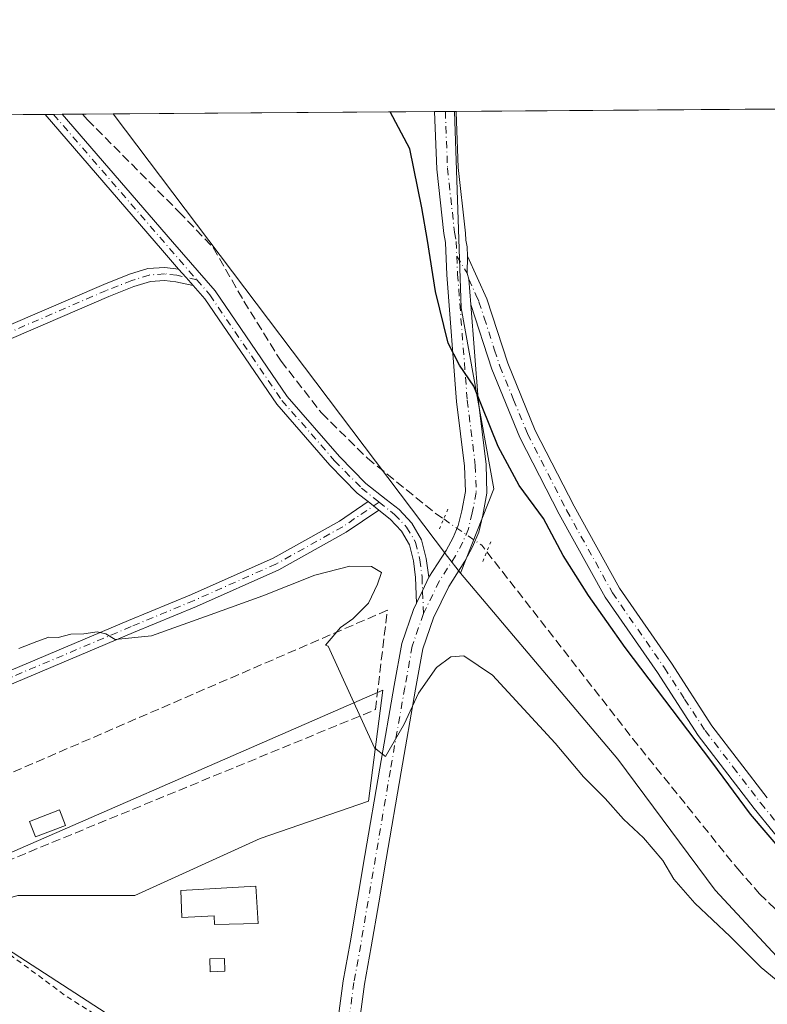
# Model space of a CAD drawing. Units: metres. Extents: x 549657 to 553102, y 4700870 to 4703189.
# Drawn here: x 550677 to 550816, y 4703007 to 4703189 of the extents above; entities that cross this region are included whole.
import ezdxf

# ---------------------------------------------------------------- set-up
doc = ezdxf.new("R2010")
doc.units = ezdxf.units.M
doc.header["$MEASUREMENT"] = 0
for name, pattern in [('DGN Style 2', [1.6480167562047852, 0.988810053722871, -0.6592067024819142]), ('DGN Style 3', [2.307223458686699, 1.648016756204785, -0.6592067024819142]), ('DGN Style 4', [2.6384748266838614, 1.318413404963828, -0.6592067024819142, 0.001648016756204785, -0.6592067024819142]), ('DGN Style 5', [1.1536117293433497, 0.4944050268614355, -0.6592067024819142])]:
    doc.linetypes.add(name, pattern=pattern)
for name, color, linetype, lineweight in [('Camino Cxs', 7, 'Continuous', 0), ('Camino eje', 30, 'DGN Style 4', 13), ('Comarca CxS', 21, 'Continuous', 0), ('Comunidad Autónoma CxS', 142, 'Continuous', 0), ('Corriente artificial lineal', 4, 'DGN Style 3', 13), ('Corriente artificial lineal oculto', 135, 'DGN Style 4', 13), ('Cultivos herbáceos CxS', 92, 'Continuous', 0), ('Cultivos leñosos CxS', 92, 'Continuous', 0), ('Curva de nivel auxiliar', 30, 'DGN Style 2', 0), ('Curva de nivel maestra', 30, 'Continuous', 30), ('Curva de nivel normal', 30, 'Continuous', 0), ('Edificación Cxs', 1, 'Continuous', 13), ('Edificación ligera', 1, 'Continuous', 0), ('Edificación ligera Cxs', 1, 'Continuous', 0), ('Municipio CxS', 4, 'Continuous', 0), ('Piscina', 4, 'Continuous', 0), ('Piscina CxS', 4, 'Continuous', 0), ('Pista pavimentada Cxs', 135, 'Continuous', 0), ('Pista pavimentada eje', 135, 'DGN Style 4', 0), ('Provincia CxS', 1, 'Continuous', 0), ('Puente lineal', 2, 'DGN Style 5', 0), ('Seto lineal', 92, 'DGN Style 3', 0)]:
    doc.layers.add(name, color=color, linetype=linetype, lineweight=lineweight)

# ---------------------------------------------------------------- blocks, each defined once
blk = doc.blocks.new('*U10')
at = {"layer": 'Cultivos herbáceos CxS', "color": 92, "linetype": 'Continuous', "lineweight": 0}
blk.add_polyline3d([(550392.6804999998, 4702975.1621, 367.0053000000044), (550437.0642999997, 4702985.9637, 367.3228999999992), (550470.1776000002, 4702990.313300001, 367.1701999999932), (550480.7912999997, 4702997.213099999, 367.5693000000028), (550471.9814999999, 4703016.724500001, 369.7002999999968), (550478.7899000002, 4703033.2487, 368.5182000000059), (550477.8176999995, 4703042.9683, 369.6052999999956), (550515.0698999995, 4703046.9943, 368.0436999999947), (550513.3043000001, 4703063.775900001, 367.1624000000011), (550509.7720999997, 4703084.090299999, 367.6641999999993), (550509.7730999999, 4703109.703700001, 369.0895000000019), (550508.0077000001, 4703136.2009, 366.4089999999997), (550489.4605, 4703160.0485, 369.0926000000036), (550486.2874999996, 4703170.021700001, 369.159799999994), (550694.5449000001, 4703171.544299999, 373.7814000000071), (550756.4623999996, 4703089.5647, 371.9818999999989), (550758.8611000003, 4703086.460100001, 371.9655000000057), (550788.0202000003, 4703052.0244, 371.9807000000001), (550806.0588999996, 4703027.784800001, 371.6388000000007), (550835.3720000006, 4702996.2169, 371.0780999999988)], dxfattribs=at)
blk.add_polyline3d([(550721.7620999999, 4703037.345899999, 369.915399999998), (550741.8339, 4703044.212099999, 369.8782999999967), (550744.4757000003, 4703064.8115, 370.209400000007), (550657.3217000002, 4703026.7829, 368.9462000000058), (550647.2868999997, 4703052.1359, 369.4095999999991), (550646.4130999995, 4703051.7719, 369.3712999999989), (550618.0982999997, 4703039.9747, 368.3898000000045), (550571.2253000002, 4703020.4453, 367.4551000000066), (550580.7320999998, 4702995.092300001, 367.5378000000055), (550525.7984999996, 4702968.683499999, 365.8856999999989), (550532.6646999996, 4702960.760700001, 366.5102999999945), (550544.2849000003, 4702959.704100001, 366.7505999999994), (550560.9924999997, 4702964.6713, 367.1054000000004), (550563.8283000002, 4702965.5143, 367.0844999999972), (550574.9203000005, 4702962.344900001, 366.956600000005), (550584.4269000003, 4702943.858300001, 366.4024999999965), (550728.0971999997, 4702966.040899999, 366.9921999999933), (550732.8520000001, 4702986.640100001, 368.0918999999994), (550701.1606999999, 4702999.844699999, 368.3782000000065), (550672.6391000003, 4703018.331700001, 368.130799999999), (550671.5827000003, 4703025.198100001, 369.5801000000066), (550676.8651000002, 4703026.7827, 369.8456000000006), (550698.5208999999, 4703026.782500001, 369.6331999999966)], close=True, dxfattribs=at)

msp = doc.modelspace()

# ---------------------------------------------------------------- linework, layer by layer
at = {"layer": 'Camino Cxs', "color": 7, "linetype": 'Continuous', "lineweight": 0, "extrusion": (-0.007514367057480129, -5.50407074384968e-05, 0.999971765230522), "elevation": -4024.407504878985, "flags": 128}
msp.add_lwpolyline([(550669.1615207416, 4703171.237517846), (550672.3153097925, 4703171.260617847)], dxfattribs=at)
at = {"layer": 'Camino Cxs', "color": 7, "linetype": 'Continuous', "lineweight": 0, "extrusion": (-0.7448198000208055, -0.645670821527706, 0.1683824685788418), "elevation": -3446796.643604408, "flags": 128}
msp.add_lwpolyline([(-3193009.292361368, 589164.5091080923), (-3193013.84846744, 589164.6973965238), (-3193047.143525532, 589164.8730038919)], dxfattribs=at)
at = {"layer": 'Camino Cxs', "color": 7, "linetype": 'Continuous', "lineweight": 0, "extrusion": (0.6745924308365134, 0.6783650623959149, 0.2911114810148691), "elevation": 3562058.642120011, "flags": 128}
msp.add_lwpolyline([(2925845.268097859, -1083511.864036912), (2925843.204366804, -1083511.467774442), (2925841.191707267, -1083510.961967508)], dxfattribs=at)
msp.add_lwpolyline([(2925845.268097859, -1083511.864036912), (2925843.204366804, -1083511.467774442), (2925841.191707267, -1083510.961967508)], dxfattribs=at)
at = {"layer": 'Camino Cxs', "color": 7, "linetype": 'Continuous', "lineweight": 0, "extrusion": (0.04609248634204763, -0.03649154088107262, 0.998270429366178), "elevation": -145866.3342004911, "flags": 128}
msp.add_lwpolyline([(4029237.807826993, 2483229.621181898), (4029237.807826993, 2483227.102004354)], dxfattribs=at)
msp.add_lwpolyline([(4029237.807826993, 2483229.621181898), (4029237.807826993, 2483227.102004354)], dxfattribs=at)
at = {"layer": 'Camino Cxs', "color": 7, "linetype": 'Continuous', "lineweight": 0, "extrusion": (0.1456418671342234, -0.09308070921957934, 0.9849489469555452), "elevation": -357187.8082950357, "flags": 128}
msp.add_lwpolyline([(4259472.213100932, 2037561.674740972), (4259469.470803755, 2037561.303889578), (4259466.948331426, 2037561.006514201)], dxfattribs=at)
at = {"layer": 'Camino Cxs', "color": 7, "linetype": 'Continuous', "lineweight": 0}
for points in [[(550753.0220999997, 4703085.7119, 371.6404000000039), (550751.8531, 4703083.204500001, 371.5763000000007), (550750.7414999995, 4703080.9213, 371.524900000004), (550750.5553000001, 4703085.684900001, 371.8086000000039), (550750.1732999999, 4703088.740499999, 371.863400000002), (550749.4391000001, 4703091.7511, 371.6768000000012), (550747.9310999997, 4703094.2643, 372.1474000000017), (550745.8563000001, 4703096.487299999, 372.5354999999981), (550743.7435, 4703098.162900001, 372.4603999999963), (550741.7718000002, 4703099.7238, 372.6085000000021), (550739.7572999997, 4703101.318700001, 372.4107999999979), (550734.6793000001, 4703106.477499999, 371.8968000000023), (550724.8457000004, 4703117.7501, 371.8583000000072), (550711.5099, 4703137.2775, 372.6910000000062), (550709.3624, 4703139.750399999, 372.9992000000057), (550708.0390999997, 4703141.2741, 372.5152999999991), (550706.6571000004, 4703142.811100001, 372.1361999999936), (550703.6967000002, 4703146.274499999, 372.3218000000052), (550681.9100000003, 4703171.451900001, 372.4949000000051), (550685.0637999997, 4703171.475000001, 372.5185999999958), (550705.5103000002, 4703147.8465, 372.9765999999945), (550713.4133000001, 4703138.7459, 373.6937999999937), (550726.7477000002, 4703119.220699999, 372.4251999999979), (550736.4402999999, 4703108.1097, 372.5780999999988), (550741.3635, 4703103.108300001, 373.5991000000067), (550745.1157000001, 4703100.137700001, 373.712400000004), (550747.4883000003, 4703098.256100001, 373.6113999999943), (550749.8586999997, 4703095.716499999, 373.0090000000055), (550751.6845000006, 4703092.6735, 371.9327000000048), (550752.5377000002, 4703089.175100001, 371.7777999999962)], [(550706.6571000004, 4703142.811100001, 372.1361999999936), (550708.0390999997, 4703141.2741, 372.5152999999991), (550709.3624, 4703139.750399999, 372.9992000000057), (550706.1391000003, 4703140.467499999, 372.1919000000053), (550704.0384999998, 4703140.7119, 371.9348000000027), (550701.4319000002, 4703140.5187, 371.7765999999974), (550698.3768999996, 4703139.567100001, 371.7358999999997), (550693.7267000005, 4703137.738500001, 371.5353000000032), (550676.1237000005, 4703130.126300001, 371.2189000000071), (550647.2257000003, 4703117.635700001, 371.0815000000002), (550586.7412999999, 4703092.182499999, 369.876099999994), (550568.6961000003, 4703084.4035, 369.5617999999959), (550548.9001000002, 4703076.0933, 368.9925999999978), (550547.9710999997, 4703078.306299999, 369.3494000000064), (550567.7566999998, 4703086.6119, 369.7001000000019), (550585.8006999996, 4703094.390500001, 370.2067999999999), (550646.2840999998, 4703119.8433, 371.2788), (550675.1712999997, 4703132.329299999, 371.445000000007), (550692.8108999999, 4703139.9573, 372.2437999999966), (550697.5799000004, 4703141.832699999, 372.1496999999945), (550700.9804999996, 4703142.891899999, 372.0817999999999), (550704.0888999999, 4703143.122099999, 372.071299999996)], [(550743.7435, 4703098.162900001, 372.4603999999963), (550737.6990999999, 4703094.047700001, 371.3761999999988), (550725.2226999998, 4703087.0897, 371.0062000000034), (550709.9987000005, 4703080.3147, 370.8019000000059), (550698.3198999995, 4703075.4683, 370.5286000000052), (550659.5887000002, 4703059.1187, 370.392200000002), (550620.9335000003, 4703042.767700001, 368.7474999999977), (550595.0494999997, 4703031.810699999, 368.434699999998), (550587.9225000005, 4703028.912900001, 368.2140000000072), (550585.6892999997, 4703027.472100001, 368.1546999999992), (550584.4779000003, 4703026.133099999, 368.1609999999928), (550584.1571000004, 4703024.9779, 368.1750999999931), (550581.8444999997, 4703025.620100001, 368.0975999999937), (550582.3173000002, 4703027.3223, 368.0911999999953), (550584.1221000003, 4703029.317100001, 368.1152000000002), (550586.8103, 4703031.0515, 368.1619999999967), (550594.1297000004, 4703034.0275, 368.2859999999928), (550619.9983000001, 4703044.9779, 368.9995999999956), (550658.6545000002, 4703061.329500001, 370.3693999999959), (550697.3932999996, 4703077.6823, 370.6484999999957), (550709.0506999996, 4703082.5197, 370.8028999999952), (550724.1480999999, 4703089.238500001, 370.8365999999951), (550736.4369000001, 4703096.091700001, 371.1983000000037), (550741.7718000002, 4703099.7238, 372.6085000000021)]]:
    msp.add_polyline3d(points, close=True, dxfattribs=at)
for points in [[(550685.0636999998, 4703171.475000001, 372.5185999999958), (550705.5103000002, 4703147.8465, 372.9765999999945), (550713.4133000001, 4703138.7459, 373.6937999999937), (550726.7477000002, 4703119.220699999, 372.4251999999979), (550736.4402999999, 4703108.1097, 372.5780999999988), (550741.3635, 4703103.108300001, 373.5991000000067), (550745.1157000001, 4703100.137700001, 373.712400000004), (550747.4883000003, 4703098.256100001, 373.6113999999943), (550749.8586999997, 4703095.716499999, 373.0090000000055), (550751.6845000006, 4703092.6735, 371.9327000000048), (550752.5377000002, 4703089.175100001, 371.7777999999962), (550753.0220999997, 4703085.7119, 371.6404000000039)], [(550709.3624, 4703139.750499999, 372.9992000000057), (550706.1391000003, 4703140.467499999, 372.1919000000053), (550704.0384999998, 4703140.7119, 371.9348000000027), (550701.4319000002, 4703140.5187, 371.7765999999974), (550698.3768999996, 4703139.567100001, 371.7358999999997), (550693.7267000005, 4703137.738500001, 371.5353000000032), (550676.1237000005, 4703130.126300001, 371.2189000000071), (550647.2257000003, 4703117.635700001, 371.0815000000002), (550586.7412999999, 4703092.182499999, 369.876099999994), (550568.6961000003, 4703084.4035, 369.5617999999959), (550548.9001000002, 4703076.0933, 368.9925999999978), (550547.9710999997, 4703078.306299999, 369.3494000000064), (550567.7566999998, 4703086.6119, 369.7001000000019), (550585.8006999996, 4703094.390500001, 370.2067999999999), (550646.2840999998, 4703119.8433, 371.2788), (550675.1712999997, 4703132.329299999, 371.445000000007), (550692.8108999999, 4703139.9573, 372.2437999999966), (550697.5799000004, 4703141.832699999, 372.1496999999945), (550700.9804999996, 4703142.891899999, 372.0817999999999), (550704.0888999999, 4703143.122099999, 372.071299999996), (550706.6571000004, 4703142.811100001, 372.1361999999936)], [(550741.7718000002, 4703099.723900001, 372.6085000000021), (550739.7572999997, 4703101.318700001, 372.4107999999979), (550734.6793000001, 4703106.477499999, 371.8968000000023), (550724.8457000004, 4703117.7501, 371.8583000000072), (550711.5099, 4703137.2775, 372.6910000000062), (550709.3624, 4703139.750499999, 372.9992000000057)], [(550743.7435, 4703098.162900001, 372.4603999999963), (550737.6990999999, 4703094.047700001, 371.3761999999988), (550725.2226999998, 4703087.0897, 371.0062000000034), (550709.9987000005, 4703080.3147, 370.8019000000059), (550698.3198999995, 4703075.4683, 370.5286000000052), (550659.5887000002, 4703059.1187, 370.392200000002), (550620.9335000003, 4703042.767700001, 368.7474999999977), (550595.0494999997, 4703031.810699999, 368.434699999998), (550587.9225000005, 4703028.912900001, 368.2140000000072), (550585.6892999997, 4703027.472100001, 368.1546999999992), (550584.4779000003, 4703026.133099999, 368.1609999999928), (550584.1571000004, 4703024.9779, 368.1750999999931), (550581.8444999997, 4703025.620100001, 368.0975999999937), (550582.3173000002, 4703027.3223, 368.0911999999953), (550584.1221000003, 4703029.317100001, 368.1152000000002), (550586.8103, 4703031.0515, 368.1619999999967), (550594.1297000004, 4703034.0275, 368.2859999999928), (550619.9983000001, 4703044.9779, 368.9995999999956), (550658.6545000002, 4703061.329500001, 370.3693999999959), (550697.3932999996, 4703077.6823, 370.6484999999957), (550709.0506999996, 4703082.5197, 370.8028999999952), (550724.1480999999, 4703089.238500001, 370.8365999999951), (550736.4369000001, 4703096.091700001, 371.1983000000037), (550741.7718000002, 4703099.723900001, 372.6085000000021)], [(550750.7414999995, 4703080.9213, 371.524900000004), (550750.5553000001, 4703085.684900001, 371.8086000000039), (550750.1732999999, 4703088.740499999, 371.863400000002), (550749.4391000001, 4703091.7511, 371.6768000000012), (550747.9310999997, 4703094.2643, 372.1474000000017), (550745.8563000001, 4703096.487299999, 372.5354999999981), (550743.7435, 4703098.162900001, 372.4603999999963)]]:
    msp.add_polyline3d(points, dxfattribs=at)
at = {"layer": 'Camino eje', "color": 30, "linetype": 'DGN Style 4', "lineweight": 13, "extrusion": (-0.7561267151741538, -0.6541039958034052, 0.02050251872242217), "elevation": -3492742.108256991, "flags": 128}
msp.add_lwpolyline([(-3196661.254459303, 71997.54205894405), (-3196628.983528736, 71997.76890662713), (-3196620.739384916, 71998.53886847214)], dxfattribs=at)
at = {"layer": 'Camino eje', "color": 30, "linetype": 'DGN Style 4', "lineweight": 13}
for points in [[(550710.0091000004, 4703140.835899999, 373.3944000000047), (550706.3391000004, 4703141.6523, 372.1223999999929), (550704.0636999998, 4703141.9169, 371.982600000003), (550701.2062999997, 4703141.7053, 371.9422999999952), (550697.9782999996, 4703140.699899999, 371.937699999995), (550693.2686999999, 4703138.847899999, 371.8748999999953), (550675.6475000001, 4703131.227700001, 371.3381999999983), (550646.7549000002, 4703118.739499999, 371.1812000000064), (550586.2710999995, 4703093.286499999, 370.0532999999996), (550568.2264999999, 4703085.5077, 369.6356999999989), (550548.4354999998, 4703077.1997, 369.2130999999936)], [(550710.0091000004, 4703140.835899999, 373.3944000000047), (550712.4617, 4703138.011700001, 372.9860000000044), (550725.7966999998, 4703118.485500001, 372.1054000000004), (550735.5598999998, 4703107.293500001, 372.2241999999969), (550740.5604999998, 4703102.213500001, 373.0265999999974), (550743.7971000001, 4703099.6511, 373.1426999999967)], [(550743.7971000001, 4703099.6511, 373.1426999999967), (550737.0679000001, 4703095.069700001, 371.2905000000028), (550724.6854999998, 4703088.164100001, 370.9527999999991), (550709.5247, 4703081.417300001, 370.8141000000033), (550697.8567000004, 4703076.575300001, 370.5932999999932), (550659.1215000004, 4703060.224099999, 370.380799999999), (550620.4659000002, 4703043.8727, 368.8745999999956), (550594.5894999999, 4703032.9191, 368.3534000000073), (550587.3664999995, 4703029.982100001, 368.1774000000005), (550584.9057, 4703028.3947, 368.1345000000001), (550583.3976999996, 4703026.727700001, 368.1193999999959), (550583.0006999997, 4703025.298900001, 368.1260000000038)], [(550743.7971000001, 4703099.6511, 373.1426999999967), (550746.6722999997, 4703097.3717, 373.0231000000058), (550748.8948999997, 4703094.990300001, 372.5669999999955), (550750.5617000004, 4703092.212300001, 371.7465999999986), (550751.3554999996, 4703088.957900001, 371.8076000000001), (550751.7522999998, 4703085.7829, 371.6926999999997), (550752.0185000002, 4703078.975299999, 371.2256000000052)]]:
    msp.add_polyline3d(points, dxfattribs=at)
at = {"layer": 'Comarca CxS', "color": 21, "linetype": 'Continuous', "lineweight": 0, "flags": 128}
msp.add_lwpolyline([(550853.7229999995, 4702275.105050001), (550778.9930000008, 4702249.419050001), (550705.7099999995, 4702224.23005), (550545.2000000012, 4702202.280049998), (550419.8799999991, 4702168.940050002), (550225.6799999998, 4702167.460050002), (550117.6800000004, 4702209.060050001), (549819.7100000007, 4702432.86005), (549683.1200000009, 4702465.25005), (549662.1411766765, 4702464.917238925), (549657.2000003725, 4703163.959982939), (553082.0400003975, 4703188.999982937)], dxfattribs=at)
at = {"layer": 'Comunidad Autónoma CxS', "color": 142, "linetype": 'Continuous', "lineweight": 0, "flags": 128}
msp.add_lwpolyline([(550853.7229999995, 4702275.105050001), (550778.9930000008, 4702249.419050001), (550705.7099999995, 4702224.23005), (550545.2000000012, 4702202.280049998), (550419.8799999991, 4702168.940050002), (550225.6799999998, 4702167.460050002), (550117.6800000004, 4702209.060050001), (549819.7100000007, 4702432.86005), (549683.1200000009, 4702465.25005), (549662.1411766765, 4702464.917238925), (549657.2000003725, 4703163.959982939), (553082.0400003975, 4703188.999982937)], dxfattribs=at)
at = {"layer": 'Corriente artificial lineal', "color": 4, "linetype": 'DGN Style 3', "lineweight": 13}
for points in [[(550688.8667000001, 4703171.502800001, 372.7069000000047), (550689.7764999997, 4703170.473999999, 372.7881999999955), (550706.7098000003, 4703153.408299999, 372.7146999999969), (550713.0597999999, 4703146.7937, 372.4897999999957), (550718.7483999999, 4703136.8718, 372.1606000000029), (550725.6276000004, 4703125.759299999, 372.3175999999949), (550733.1682000002, 4703116.102, 372.3220000000001), (550741.6349, 4703107.7676, 372.4465000000055), (550754.2026000004, 4703097.5811, 372.5430999999954), (550755.7615, 4703096.5087, 372.6371000000072)], [(550763.7518999996, 4703090.453400001, 372.7038999999932), (550790.7500999998, 4703055.860099999, 372.3316999999952), (550810.2301000003, 4703031.690099999, 372.3439000000071), (550814.3000999996, 4703027.0601, 372.2994999999937), (550818.7401000002, 4703022.780099999, 372.420499999993)]]:
    msp.add_polyline3d(points, dxfattribs=at)
at = {"layer": 'Corriente artificial lineal oculto', "color": 135, "linetype": 'DGN Style 4', "lineweight": 13, "extrusion": (-0.0739354922023603, -0.08660324901857917, 0.9934955562317432), "elevation": -447653.6231082075, "flags": 128}
msp.add_lwpolyline([(-2634813.120823995, 3908940.37686453), (-2634804.611930435, 3908941.271737656), (-2634803.112153826, 3908940.963493821)], dxfattribs=at)
at = {"layer": 'Cultivos herbáceos CxS', "color": 92, "linetype": 'Continuous', "lineweight": 0, "extrusion": (-0.02109659501905021, -0.0001542500961431178, 0.9997774301740915), "elevation": -11971.25564080975, "flags": 128}
msp.add_lwpolyline([(-4699019.477788632, 584742.2843703789), (-4699019.477788631, 584931.660580473)], dxfattribs=at)
at = {"layer": 'Cultivos herbáceos CxS', "color": 92, "linetype": 'Continuous', "lineweight": 0, "extrusion": (-0.1146419615267647, -0.0008360068058885121, 0.9934065239114934), "elevation": -66693.78417021497, "flags": 128}
msp.add_lwpolyline([(-4699030.757807431, 581149.1095070018), (-4699030.757807431, 581150.6970161352)], dxfattribs=at)
at = {"layer": 'Cultivos herbáceos CxS', "color": 92, "linetype": 'Continuous', "lineweight": 0, "extrusion": (-0.1051355766729125, -0.0007668288523202154, 0.994457602158667), "elevation": -61133.02824556198, "flags": 128}
msp.add_lwpolyline([(-4699029.947047717, 581768.481370208), (-4699029.947047717, 581770.0668997822)], dxfattribs=at)
at = {"layer": 'Cultivos herbáceos CxS', "color": 92, "linetype": 'Continuous', "lineweight": 0, "extrusion": (-0.1439414998777877, -0.001052215042366581, 0.9895856392735484), "elevation": -83846.90384497498, "flags": 128}
msp.add_lwpolyline([(-4699020.409313781, 579010.3545727545), (-4699020.409313781, 579014.1976980559)], dxfattribs=at)
at = {"layer": 'Cultivos herbáceos CxS', "color": 92, "linetype": 'Continuous', "lineweight": 0, "extrusion": (-0.185922996399467, -0.001358846829432197, 0.9825633785894619), "elevation": -108410.4057146587, "flags": 128}
msp.add_lwpolyline([(-4699021.207703519, 574915.1459590702), (-4699021.207703519, 574920.92507905)], dxfattribs=at)
at = {"layer": 'Cultivos herbáceos CxS', "color": 92, "linetype": 'Continuous', "lineweight": 0, "extrusion": (-0.6098541995466923, -0.4745432255950309, 0.6347334734651442), "elevation": -2567464.324453734, "flags": 128}
msp.add_lwpolyline([(-3373644.998339529, 2109439.158941283), (-3373542.274070191, 2109436.830188238), (-3373538.350790775, 2109436.808964815)], dxfattribs=at)
msp.add_lwpolyline([(-3373644.998339529, 2109439.158941283), (-3373542.274070191, 2109436.830188238), (-3373538.350790775, 2109436.808964815)], dxfattribs=at)
at = {"layer": 'Cultivos herbáceos CxS', "color": 92, "linetype": 'Continuous', "lineweight": 0, "extrusion": (-0.0411023238436683, -0.0003005420886819694, 0.9991548972252017), "elevation": -23674.86100647316, "flags": 128}
msp.add_lwpolyline([(-4699019.223128808, 584589.6323325238), (-4699019.223128808, 584649.2161784428)], dxfattribs=at)
at = {"layer": 'Cultivos herbáceos CxS', "color": 92, "linetype": 'Continuous', "lineweight": 0, "extrusion": (-0.2529006924283552, -0.001852287797317733, 0.9674904696167165), "elevation": -147633.7160238301, "flags": 128}
msp.add_lwpolyline([(-4699012.128846996, 566256.2698969631), (-4699012.128846996, 566258.3303342784)], dxfattribs=at)
at = {"layer": 'Cultivos herbáceos CxS', "color": 92, "linetype": 'Continuous', "lineweight": 0, "extrusion": (-0.2157087027707852, -0.001575154732419513, 0.9764564887574427), "elevation": -125843.2195255548, "flags": 128}
msp.add_lwpolyline([(-4699024.965878288, 571390.4549282712), (-4699024.965878288, 571392.2220792123)], dxfattribs=at)
at = {"layer": 'Cultivos herbáceos CxS', "color": 92, "linetype": 'Continuous', "lineweight": 0}
msp.add_polyline3d([(550758.8611000003, 4703086.460100001, 371.9655000000057), (550756.4623999996, 4703089.5647, 371.9818999999989), (550694.5449000001, 4703171.544299999, 373.7814000000071), (550757.7958000004, 4703172.006800001, 377.1328000000067), (550759.0071, 4703135.616699999, 375.9005000000034), (550765.0541000003, 4703102.0755, 373.925900000002)], close=True, dxfattribs=at)
for points in [[(550757.7958000004, 4703172.006899999, 377.1328000000067), (550759.0071, 4703135.616699999, 375.9005000000034), (550765.0541000003, 4703102.0755, 373.925900000002), (550758.8611000003, 4703086.460100001, 371.9655000000057)], [(550758.8611000003, 4703086.460100001, 371.9655000000057), (550788.0202000003, 4703052.0244, 371.9807000000001), (550806.0588999996, 4703027.784800001, 371.6388000000007), (550835.3720000006, 4702996.2169, 371.0780999999988), (550863.5576, 4702980.9967, 372.5244999999995), (550893.9979999998, 4702969.1588, 371.8672999999981), (550915.9828000005, 4702964.085300001, 372.6057000000001), (550940.7861000003, 4702959.0119, 373.5063999999985), (550961.6434000004, 4702956.757099999, 373.7896999999939), (550979.6821999997, 4702955.629699999, 374.4217000000062), (550993.7750000004, 4702954.5022, 374.6662999999971), (551014.7418999998, 4702958.276500001, 376.4768999999943)], [(550584.4269000003, 4702943.858300001, 366.4024999999965), (550728.0971999997, 4702966.040899999, 366.9921999999933), (550732.8520000001, 4702986.640100001, 368.0918999999994), (550701.1606999999, 4702999.844699999, 368.3782000000065), (550672.6391000003, 4703018.331700001, 368.130799999999), (550671.5827000003, 4703025.198100001, 369.5801000000066), (550676.8651000002, 4703026.7827, 369.8456000000006), (550698.5208999999, 4703026.782500001, 369.6331999999966), (550721.7620999999, 4703037.345899999, 369.915399999998), (550741.8339, 4703044.212099999, 369.8782999999967), (550744.4757000003, 4703064.8115, 370.209400000007), (550657.3217000002, 4703026.7829, 368.9462000000058), (550647.2868999997, 4703052.1359, 369.4095999999991), (550646.4130999995, 4703051.7719, 369.3712999999989), (550618.0982999997, 4703039.9747, 368.3898000000045), (550571.2253000002, 4703020.4453, 367.4551000000066), (550580.7320999998, 4702995.092300001, 367.5378000000055), (550525.7984999996, 4702968.683499999, 365.8856999999989), (550532.6646999996, 4702960.760700001, 366.5102999999945), (550544.2849000003, 4702959.704100001, 366.7505999999994), (550560.9924999997, 4702964.6713, 367.1054000000004), (550563.8283000002, 4702965.5143, 367.0844999999972), (550574.9203000005, 4702962.344900001, 366.956600000005), (550584.4269000003, 4702943.858300001, 366.4024999999965)]]:
    msp.add_polyline3d(points, dxfattribs=at)
at = {"layer": 'Cultivos leñosos CxS', "color": 92, "linetype": 'Continuous', "lineweight": 0, "extrusion": (-0.003382066682425397, -2.472794927188274e-05, 0.9999942804903857), "elevation": -1601.862486367549, "flags": 128}
msp.add_lwpolyline([(550756.1991149178, 4703171.970627152), (550984.0062179328, 4703173.636227153)], dxfattribs=at)
at = {"layer": 'Cultivos leñosos CxS', "color": 92, "linetype": 'Continuous', "lineweight": 0, "extrusion": (-0.02590788346609629, -0.0001865218390806925, 0.9996643170504341), "elevation": -14769.2068783115, "flags": 128}
msp.add_lwpolyline([(-4699085.088663158, 584416.3048139195), (-4699085.088663158, 584416.5827144055)], dxfattribs=at)
at = {"layer": 'Cultivos leñosos CxS', "color": 92, "linetype": 'Continuous', "lineweight": 0}
for points in [[(550835.3720000006, 4702996.2169, 371.0780999999988), (550806.0588999996, 4703027.784800001, 371.6388000000007), (550788.0202000003, 4703052.0244, 371.9807000000001), (550758.8611000003, 4703086.460100001, 371.9655000000057), (550765.0541000003, 4703102.0755, 373.925900000002), (550759.0071, 4703135.616699999, 375.9005000000034), (550757.7958000004, 4703172.006800001, 377.1328000000067), (551113.4381999997, 4703174.607000001, 379.3338999999978)], [(550757.7958000004, 4703172.006899999, 377.1328000000067), (550759.0071, 4703135.616699999, 375.9005000000034), (550765.0541000003, 4703102.0755, 373.925900000002), (550758.8611000003, 4703086.460100001, 371.9655000000057)], [(550758.8611000003, 4703086.460100001, 371.9655000000057), (550788.0202000003, 4703052.0244, 371.9807000000001), (550806.0588999996, 4703027.784800001, 371.6388000000007), (550835.3720000006, 4702996.2169, 371.0780999999988), (550863.5576, 4702980.9967, 372.5244999999995), (550893.9979999998, 4702969.1588, 371.8672999999981), (550915.9828000005, 4702964.085300001, 372.6057000000001), (550940.7861000003, 4702959.0119, 373.5063999999985), (550961.6434000004, 4702956.757099999, 373.7896999999939), (550979.6821999997, 4702955.629699999, 374.4217000000062), (550993.7750000004, 4702954.5022, 374.6662999999971), (551014.7418999998, 4702958.276500001, 376.4768999999943)], [(550584.4269000003, 4702943.858300001, 366.4024999999965), (550728.0971999997, 4702966.040899999, 366.9921999999933), (550732.8520000001, 4702986.640100001, 368.0918999999994), (550701.1606999999, 4702999.844699999, 368.3782000000065), (550672.6391000003, 4703018.331700001, 368.130799999999), (550671.5827000003, 4703025.198100001, 369.5801000000066), (550676.8651000002, 4703026.7827, 369.8456000000006), (550698.5208999999, 4703026.782500001, 369.6331999999966), (550721.7620999999, 4703037.345899999, 369.915399999998), (550741.8339, 4703044.212099999, 369.8782999999967), (550744.4757000003, 4703064.8115, 370.209400000007), (550657.3217000002, 4703026.7829, 368.9462000000058), (550647.2868999997, 4703052.1359, 369.4095999999991), (550646.4130999995, 4703051.7719, 369.3712999999989), (550618.0982999997, 4703039.9747, 368.3898000000045), (550571.2253000002, 4703020.4453, 367.4551000000066), (550580.7320999998, 4702995.092300001, 367.5378000000055), (550525.7984999996, 4702968.683499999, 365.8856999999989), (550532.6646999996, 4702960.760700001, 366.5102999999945), (550544.2849000003, 4702959.704100001, 366.7505999999994), (550560.9924999997, 4702964.6713, 367.1054000000004), (550563.8283000002, 4702965.5143, 367.0844999999972), (550574.9203000005, 4702962.344900001, 366.956600000005), (550584.4269000003, 4702943.858300001, 366.4024999999965)]]:
    msp.add_polyline3d(points, dxfattribs=at)
msp.add_polyline3d([(550721.7620999999, 4703037.345899999, 369.915399999998), (550698.5208999999, 4703026.782500001, 369.6331999999966), (550676.8651000002, 4703026.7827, 369.8456000000006), (550671.5827000003, 4703025.198100001, 369.5801000000066), (550672.6391000003, 4703018.331700001, 368.130799999999), (550701.1606999999, 4702999.844699999, 368.3782000000065), (550732.8520000001, 4702986.640100001, 368.0918999999994), (550728.0971999997, 4702966.040899999, 366.9921999999933), (550584.4269000003, 4702943.858300001, 366.4024999999965), (550574.9203000005, 4702962.344900001, 366.956600000005), (550563.8283000002, 4702965.5143, 367.0844999999972), (550560.9924999997, 4702964.6713, 367.1054000000004), (550544.2849000003, 4702959.704100001, 366.7505999999994), (550532.6646999996, 4702960.760700001, 366.5102999999945), (550525.7984999996, 4702968.683499999, 365.8856999999989), (550580.7320999998, 4702995.092300001, 367.5378000000055), (550571.2253000002, 4703020.4453, 367.4551000000066), (550618.0982999997, 4703039.9747, 368.3898000000045), (550646.4130999995, 4703051.7719, 369.3712999999989), (550647.2868999997, 4703052.1359, 369.4095999999991), (550657.3217000002, 4703026.7829, 368.9462000000058), (550744.4757000003, 4703064.8115, 370.209400000007), (550741.8339, 4703044.212099999, 369.8782999999967)], close=True, dxfattribs=at)
at = {"layer": 'Curva de nivel auxiliar', "color": 30, "linetype": 'DGN Style 2', "lineweight": 0, "elevation": 367.5, "flags": 128}
msp.add_lwpolyline([(550531.54, 4703011.6501), (550532, 4703011.550100001), (550534.4199999999, 4703012.280099999), (550560.1100000005, 4703024.020099999), (550570.7400000002, 4703027.2601), (550574.1500000004, 4703027.7301), (550575.9699999997, 4703027.5601), (550577.1799999997, 4703026.640100001), (550577.1600000003, 4703025.5701), (550576.0999999996, 4703024.210100001), (550571.0499999998, 4703019.5801), (550570.3099999996, 4703018.190099999), (550570.2400000002, 4703017.170100001), (550571.8399999999, 4703010.540100001), (550575.6100000005, 4703002.0701), (550576.3899999997, 4702997.130100001), (550577.4800000004, 4702995.1601), (550578.6900000004, 4702994.3101), (550580.3099999996, 4702994.610099999), (550582.2100000001, 4702996.800100001), (550584.3799999999, 4702996.520099999), (550589.1699999999, 4702997.860099999), (550596.9400000004, 4703002.5001), (550598.7800000003, 4703003.0801), (550604.1900000004, 4703003.920100001), (550606.7999999998, 4703004.780099999), (550618.9299999997, 4703010.040100001), (550625.2000000002, 4703012.380100001), (550634.4400000004, 4703016.9001), (550638.6200000001, 4703018.200099999), (550645.0199999996, 4703020.9901), (550651.5899999999, 4703022.1801), (550657.3200000003, 4703021.450099999), (550663.4500000002, 4703021.920100001), (550666.1799999997, 4703021.8101), (550668.0700000003, 4703021.350099999), (550670.1600000003, 4703020.290100001), (550676.0899999999, 4703015.3101), (550686.04, 4703007.970100001), (550691.54, 4703004.520099999), (550694.7800000003, 4703001.9801), (550706.7199999997, 4702995.090100001), (550714.2000000002, 4702991.850099999), (550724.0999999996, 4702990.450099999), (550726.3499999996, 4702989.7301), (550727.4199999999, 4702988.4901), (550728.6299999999, 4702985.5701), (550729.9900000002, 4702983.300100001), (550733.4600000001, 4702979.5601), (550735.6200000001, 4702976.130100001), (550737.6200000001, 4702974.770099999), (550771.6600000003, 4702962.450099999), (550805.2300000004, 4702948.7501), (550813.4199999999, 4702946.100099999), (550815.1200000001, 4702944.790100001), (550817.5199999996, 4702941.2401), (550821.5499999998, 4702939.020099999), (550849.2999999998, 4702933.130100001), (550856.3899999997, 4702931.2601), (550863.9100000003, 4702929.9301), (550866.6500000004, 4702928.590100001), (550868.2999999998, 4702926.2601), (550869, 4702925.8301), (550869.9699999997, 4702926.040100001), (550870.9699999997, 4702927.040100001), (550872.8200000003, 4702931.0101), (550876.7300000004, 4702948.4301), (550879.6299999999, 4702956.2401), (550879.6699999999, 4702956.300100001)], dxfattribs=at)
at = {"layer": 'Curva de nivel maestra', "color": 30, "linetype": 'Continuous', "lineweight": 30, "elevation": 375, "flags": 128}
msp.add_lwpolyline([(550822.04, 4703030.7501), (550812.6100000005, 4703041.8201), (550805.4699999997, 4703051.5101), (550789.4000000004, 4703072.700099999), (550782.5899999999, 4703082.340100001), (550777.9100000003, 4703089.7401), (550774.2300000004, 4703096.590100001), (550769.7400000002, 4703102.690099999), (550765.8799999999, 4703109.920100001), (550761.3200000003, 4703121.140100001), (550758.7199999997, 4703124.9801), (550756.5999999996, 4703129.050100001), (550754.2300000004, 4703138.6601), (550752.7599999999, 4703148.0701), (550751.6900000004, 4703154.170100001), (550749.4800000004, 4703165.090100001), (550745.8679000001, 4703171.919600001)], dxfattribs=at)
at = {"layer": 'Curva de nivel normal', "color": 30, "linetype": 'Continuous', "lineweight": 0, "elevation": 369.9999999999999, "flags": 128}
msp.add_lwpolyline([(550819.4400000004, 4703009.440099999), (550814.5800000001, 4703013.4101), (550808.8399999999, 4703019.190099999), (550802.29, 4703025.3301), (550798.4299999997, 4703029.8101), (550796.3499999996, 4703033.2301), (550792.7800000003, 4703037.450099999), (550789.0800000001, 4703040.9301), (550785.6799999997, 4703044.7601), (550781.6500000004, 4703048.7401), (550776.4199999999, 4703054.970100001), (550764.7999999998, 4703067.610099999), (550759.5, 4703071.1501), (550757.1100000005, 4703070.970100001), (550754.4600000001, 4703069.020099999), (550751.0700000003, 4703064.270099999), (550748.4600000001, 4703058.4801), (550744.9900000002, 4703052.5101), (550742.9199999999, 4703054.090100001), (550734.3899999997, 4703072.9801), (550733.8799999999, 4703073.120100001), (550736.6500000004, 4703076.380100001), (550738.9500000002, 4703078.020099999), (550741.8399999999, 4703080.9101), (550743.4800000004, 4703084.4301), (550744.2300000004, 4703086.610099999), (550742.4000000004, 4703087.700099999), (550738.3899999997, 4703087.800100001), (550731.9199999999, 4703086.120100001), (550722.25, 4703082.280099999), (550712.5099999999, 4703078.770099999), (550701.6399999997, 4703074.880100001), (550694.9000000004, 4703074.1601), (550693.2000000002, 4703075.2401), (550691.5899999999, 4703075.630100001), (550689.0700000003, 4703075.220100001), (550686.6799999997, 4703075.1501), (550684.3700000001, 4703074.5601), (550682.6299999999, 4703074.640100001), (550680.3899999997, 4703073.790100001), (550677.0499999998, 4703072.530099999)], dxfattribs=at)
at = {"layer": 'Edificación Cxs', "color": 1, "linetype": 'Continuous', "lineweight": 13, "elevation": 371.6830999999947, "flags": 128}
msp.add_lwpolyline([(550720.9801000003, 4703028.470100001), (550721.3901000004, 4703021.550100001), (550713.3000999996, 4703021.380100001), (550713.2336999997, 4703022.984800001), (550707.2473999998, 4703022.687200001), (550707.0800999999, 4703027.710100001)], close=True, dxfattribs=at)
at = {"layer": 'Edificación Cxs', "color": 1, "linetype": 'Continuous', "lineweight": 13}
msp.add_polyline3d([(550720.9801000003, 4703028.470100001, 371.6830999999947), (550721.3901000004, 4703021.550100001, 371.3084999999992), (550713.3000999996, 4703021.380100001, 371.2069000000047), (550713.2336999997, 4703022.984800001, 371.3938999999955), (550707.2473999998, 4703022.687200001, 370.4275999999954), (550707.0800999999, 4703027.710100001, 371.2589000000008), (550720.9801000003, 4703028.470100001, 371.6830999999947)], dxfattribs=at)
at = {"layer": 'Edificación ligera', "color": 1, "linetype": 'Continuous', "lineweight": 0}
msp.add_polyline3d([(550715.2318000002, 4703012.733300001, 369.7378999999929), (550712.5329999998, 4703012.653899999, 369.9170000000013), (550712.4630000005, 4703015.0308, 370.2209000000003), (550715.1617999999, 4703015.110099999, 370.1486000000005), (550715.2318000002, 4703012.733300001, 369.7378999999929)], dxfattribs=at)
at = {"layer": 'Edificación ligera Cxs', "color": 1, "linetype": 'Continuous', "lineweight": 0}
msp.add_3dface([(550715.2318000002, 4703012.733300001, 370.2209000000003), (550712.5329999998, 4703012.653899999, 370.2209000000003), (550712.4630000005, 4703015.0308, 370.2209000000003), (550715.1617999999, 4703015.110099999, 370.2209000000003)], dxfattribs=at)
at = {"layer": 'Municipio CxS', "color": 4, "linetype": 'Continuous', "lineweight": 0, "flags": 128}
msp.add_lwpolyline([(550853.7229999995, 4702275.105050001), (550778.9930000008, 4702249.419050001), (550705.7099999995, 4702224.23005), (550545.2000000012, 4702202.280049998), (550419.8799999991, 4702168.940050002), (550225.6799999998, 4702167.460050002), (550117.6800000004, 4702209.060050001), (549819.7100000007, 4702432.86005), (549683.1200000009, 4702465.25005), (549662.1411766765, 4702464.917238925), (549657.2000003725, 4703163.959982939), (553082.0400003975, 4703188.999982937)], dxfattribs=at)
at = {"layer": 'Piscina', "color": 4, "linetype": 'Continuous', "lineweight": 0}
msp.add_polyline3d([(550685.7074999996, 4703039.7499, 370.0114000000031), (550680.1512000002, 4703037.606799999, 370.0665000000009), (550679.0478999997, 4703040.467399999, 370.0577000000048), (550684.6041000001, 4703042.610500001, 370.0322000000015), (550685.7074999996, 4703039.7499, 370.0114000000031)], dxfattribs=at)
at = {"layer": 'Piscina CxS', "color": 4, "linetype": 'Continuous', "lineweight": 0}
msp.add_3dface([(550685.7074999996, 4703039.7499, 370.0114000000031), (550680.1512000002, 4703037.606799999, 370.0665000000009), (550679.0478999997, 4703040.467399999, 370.0577000000048), (550684.6041000001, 4703042.610500001, 370.0322000000015)], dxfattribs=at)
at = {"layer": 'Pista pavimentada Cxs', "color": 135, "linetype": 'Continuous', "lineweight": 0, "extrusion": (-0.1740151282024945, -0.001271359340524895, 0.9847421585380087), "elevation": -101448.0229453878, "flags": 128}
msp.add_lwpolyline([(-4699022.744440077, 576238.154390273), (-4699022.744440077, 576242.2131244623)], dxfattribs=at)
at = {"layer": 'Pista pavimentada Cxs', "color": 135, "linetype": 'Continuous', "lineweight": 0, "extrusion": (0.1456418671342234, -0.09308070921957934, 0.9849489469555452), "elevation": -357187.8082950357, "flags": 128}
msp.add_lwpolyline([(4259472.213100932, 2037561.674740972), (4259469.470803755, 2037561.303889578), (4259466.948331426, 2037561.006514201)], dxfattribs=at)
at = {"layer": 'Pista pavimentada Cxs', "color": 135, "linetype": 'Continuous', "lineweight": 0}
for points in [[(550735.2785, 4702997.052100001, 369.8586000000068), (550737.1637000004, 4703010.9551, 372.6340000000055), (550738.4146999996, 4703017.972899999, 377.8488999999972), (550739.7883000001, 4703026.060500001, 374.492499999993), (550741.1684999998, 4703034.1557, 373.4045000000042), (550743.9190999996, 4703050.3399, 370.2854999999981), (550746.6007000003, 4703065.663699999, 372.3977000000014), (550747.9937000005, 4703073.445699999, 372.872199999998), (550750.1675000004, 4703079.7421, 371.4802999999956), (550750.7414999995, 4703080.9213, 371.524900000004), (550751.8531, 4703083.204500001, 371.5763000000007), (550753.0220999997, 4703085.7119, 371.6404000000039), (550756.2449000003, 4703090.703299999, 372.3947999999946), (550757.5119000003, 4703093.088500001, 373.0777999999991), (550758.4471000005, 4703095.318499999, 373.6637999999948), (550759.1113, 4703098.0493, 374.0959000000003), (550759.7757000001, 4703101.592700001, 373.8399000000064), (550759.6268999996, 4703106.284499999, 373.8513999999996), (550758.1438999996, 4703118.2941, 374.5041999999958), (550756.3435000004, 4703141.7347, 376.2899000000034), (550756.0817, 4703147.709100001, 376.5948999999964), (550755.7890999997, 4703149.382900001, 376.5001000000047), (550754.4709000001, 4703161.334899999, 376.3733999999968), (550754.0767999999, 4703171.979599999, 376.6873999999953), (550758.0735999999, 4703172.0088, 377.3937000000006), (550758.0674999999, 4703171.8891, 377.395199999999), (550758.4627, 4703161.629899999, 377.2007000000012), (550759.7361000003, 4703150.032500001, 377.0638999999938), (550759.8334999997, 4703149.475299999, 377.0620999999956), (550759.8384999996, 4703148.178099999, 377.0525000000052), (550760.1190999998, 4703146.9407, 377.0243000000046), (550760.1946999999, 4703145.2183, 376.9412000000011), (550760.1084000003, 4703142.047700001, 376.7771999999969), (550760.4168999996, 4703140.9309, 376.7274999999936), (550760.7966999998, 4703136.2413, 376.5016000000033), (550762.1250999998, 4703118.692700001, 375.2896000000038), (550763.6190999998, 4703106.593699999, 374.3067000000011), (550763.7874999996, 4703101.2841, 373.7783999999957), (550763.0232999995, 4703097.2075, 373.3733999999968), (550762.2587000001, 4703094.0645, 372.9952999999951), (550761.1300999997, 4703091.373299999, 372.7021999999997), (550759.6984999999, 4703088.678500001, 372.3366999999998), (550756.7015000005, 4703084.0251, 371.6812000000064), (550753.8696999997, 4703078.208500001, 371.1520000000019), (550751.8762999997, 4703072.4345, 371.2409999999945), (550750.5395000001, 4703064.966499999, 371.1296000000002), (550747.8608999997, 4703049.6601, 370.2314000000042), (550745.1117000004, 4703033.4845, 371.9988000000012), (550743.7317000004, 4703025.3895, 372.039300000004), (550742.3554999996, 4703017.2871, 373.7679999999964), (550741.1162999999, 4703010.335100001, 370.6570000000065), (550739.2311000006, 4702996.4331, 369.0705000000016)], [(550753.0220999997, 4703085.7119, 371.6404000000039), (550756.2449000003, 4703090.703299999, 372.3947999999946), (550757.5119000003, 4703093.088500001, 373.0777999999991), (550758.4471000005, 4703095.318499999, 373.6637999999948), (550759.1113, 4703098.0493, 374.0959000000003), (550759.7757000001, 4703101.592700001, 373.8399000000064), (550759.6268999996, 4703106.284499999, 373.8513999999996), (550758.1438999996, 4703118.2941, 374.5041999999958), (550756.3435000004, 4703141.7347, 376.2899000000034), (550756.0817, 4703147.709100001, 376.5948999999964), (550755.7890999997, 4703149.382900001, 376.5001000000047), (550754.4709000001, 4703161.334899999, 376.3733999999968), (550754.0767999999, 4703171.979599999, 376.6873999999953)], [(550758.0734999999, 4703172.0088, 377.3937000000006), (550758.0674999999, 4703171.8891, 377.395199999999), (550758.4627, 4703161.629899999, 377.2007000000012), (550759.7361000003, 4703150.032500001, 377.0638999999938), (550759.8334999997, 4703149.475299999, 377.0620999999956), (550759.8384999996, 4703148.178099999, 377.0525000000052), (550760.1190999998, 4703146.9407, 377.0243000000046), (550760.1946999999, 4703145.2183, 376.9412000000011)], [(550760.7966999998, 4703136.2413, 376.5016000000033), (550760.4168999996, 4703140.9309, 376.7274999999936), (550760.1083000004, 4703142.047700001, 376.7771999999969), (550760.1946999999, 4703145.2183, 376.9412000000011)], [(550760.7966999998, 4703136.2413, 376.5016000000033), (550760.4168999996, 4703140.9309, 376.7274999999936), (550760.1083000004, 4703142.047700001, 376.7771999999969), (550760.1946999999, 4703145.2183, 376.9412000000011)], [(550823.8300999999, 4703029.9001, 375.374100000001), (550813.2701000003, 4703042.9101, 375.4070000000065), (550802.9001000002, 4703056.4101, 375.6263999999938), (550795.3501000004, 4703068.090100001, 375.7315999999992), (550785.7001999998, 4703082.030099999, 377.2323000000033), (550777.1601, 4703097.390100001, 375.8151000000071), (550769.9001000002, 4703111.610099999, 376.2142000000022), (550764.7001, 4703124.290100001, 376.2786999999953), (550760.7966999998, 4703136.2413, 376.5016000000033), (550760.4168999996, 4703140.9309, 376.7274999999936), (550760.1084000003, 4703142.047700001, 376.7771999999969), (550760.1946999999, 4703145.2183, 376.9412000000011), (550763.7602000004, 4703137.3201, 376.7630000000063), (550767.6300999997, 4703125.360099999, 376.6682000000001), (550772.7401000002, 4703112.920100001, 376.4802000000054), (550779.9200999998, 4703098.860099999, 376.2244000000064), (550788.3601000002, 4703083.6801, 376.8251000000019), (550797.9501, 4703069.8301, 376.2133999999933), (550805.4600999998, 4703058.220100001, 376.0791999999929), (550815.7200999996, 4703044.850099999, 375.9060999999929)], [(550760.1946999999, 4703145.2183, 376.9412000000011), (550763.7602000004, 4703137.3201, 376.7630000000063), (550767.6300999997, 4703125.360099999, 376.6682000000001), (550772.7401000002, 4703112.920100001, 376.4802000000054), (550779.9200999998, 4703098.860099999, 376.2244000000064), (550788.3601000002, 4703083.6801, 376.8251000000019), (550797.9501, 4703069.8301, 376.2133999999933), (550805.4600999998, 4703058.220100001, 376.0791999999929), (550815.7200999996, 4703044.850099999, 375.9060999999929)], [(550760.7966999998, 4703136.2413, 376.5016000000033), (550762.1250999998, 4703118.692700001, 375.2896000000038), (550763.6190999998, 4703106.593699999, 374.3067000000011), (550763.7874999996, 4703101.2841, 373.7783999999957), (550763.0232999995, 4703097.2075, 373.3733999999968), (550762.2587000001, 4703094.0645, 372.9952999999951), (550761.1300999997, 4703091.373299999, 372.7021999999997), (550759.6984999999, 4703088.678500001, 372.3366999999998), (550756.7015000005, 4703084.0251, 371.6812000000064), (550753.8696999997, 4703078.208500001, 371.1520000000019), (550751.8762999997, 4703072.4345, 371.2409999999945), (550750.5395000001, 4703064.966499999, 371.1296000000002), (550747.8608999997, 4703049.6601, 370.2314000000042), (550745.1117000004, 4703033.4845, 371.9988000000012), (550743.7317000004, 4703025.3895, 372.039300000004), (550742.3554999996, 4703017.2871, 373.7679999999964), (550741.1162999999, 4703010.335100001, 370.6570000000065), (550739.2311000006, 4702996.4331, 369.0705000000016)], [(550823.8300999999, 4703029.9001, 375.374100000001), (550813.2701000003, 4703042.9101, 375.4070000000065), (550802.9001000002, 4703056.4101, 375.6263999999938), (550795.3501000004, 4703068.090100001, 375.7315999999992), (550785.7001999998, 4703082.030099999, 377.2323000000033), (550777.1601, 4703097.390100001, 375.8151000000071), (550769.9001000002, 4703111.610099999, 376.2142000000022), (550764.7001, 4703124.290100001, 376.2786999999953), (550760.7966999998, 4703136.2413, 376.5016000000033)], [(550712.5729, 4702906.0407, 366.0779999999941), (550714.1941000001, 4702914.8895, 366.0556999999972), (550717.3589000005, 4702929.314300001, 366.2945000000037), (550720.6787, 4702943.7007, 366.8598999999958), (550724.4402999999, 4702959.203500001, 366.9361999999965), (550729.0743000006, 4702974.370300001, 367.2151000000013), (550734.0384999998, 4702990.077299999, 369.6618000000017), (550735.2785, 4702997.052100001, 369.8586000000068), (550737.1637000004, 4703010.9551, 372.6340000000055), (550738.4146999996, 4703017.972899999, 377.8488999999972), (550739.7883000001, 4703026.060500001, 374.492499999993), (550741.1684999998, 4703034.1557, 373.4045000000042), (550743.9190999996, 4703050.3399, 370.2854999999981), (550746.6007000003, 4703065.663699999, 372.3977000000014), (550747.9937000005, 4703073.445699999, 372.872199999998), (550750.1675000004, 4703079.7421, 371.4802999999956), (550750.7414999995, 4703080.9213, 371.524900000004)]]:
    msp.add_polyline3d(points, dxfattribs=at)
at = {"layer": 'Pista pavimentada eje', "color": 135, "linetype": 'DGN Style 4', "lineweight": 0}
for points in [[(550756.0702000001, 4703171.994100001, 377.1117999999988), (550756.0701000001, 4703171.9921, 377.1116999999941), (550756.4669000005, 4703161.4825, 376.9244999999937), (550757.7701000003, 4703149.665100001, 377.0161999999983), (550758.0740999999, 4703147.925899999, 377.0200000000041), (550758.1942999996, 4703145.181100001, 376.8850999999996)], [(550758.1942999996, 4703145.181100001, 376.8850999999996), (550758.3400999998, 4703141.8551, 376.6836000000039), (550760.1344999997, 4703118.4933, 374.8934000000008), (550761.6228999998, 4703106.439099999, 373.9443000000028), (550761.7817000002, 4703101.4385, 373.6444999999949), (550761.0673000002, 4703097.628500001, 373.6848000000027), (550760.3529000003, 4703094.691500001, 373.2798000000039), (550759.3211000003, 4703092.230900001, 372.8191999999981), (550757.9716999996, 4703089.6909, 372.4165999999968), (550754.9555000003, 4703085.0077, 371.688599999994), (550752.0185000002, 4703078.975299999, 371.2256000000052)], [(550758.1942999996, 4703145.181100001, 376.8850999999996), (550760.1083000004, 4703142.047700001, 376.7771999999969), (550760.4168999996, 4703140.9309, 376.7274999999936), (550761.7150999998, 4703138.0551, 376.6736999999994), (550762.3000999996, 4703136.755100001, 376.6763999999966), (550763.2651000004, 4703133.780099999, 376.6413999999932), (550765.2001, 4703127.800100001, 376.5295999999944), (550766.1651, 4703124.825099999, 376.4887000000017), (550768.7200999996, 4703118.6051, 376.4774000000034), (550771.3201000001, 4703112.265100001, 376.3671000000031), (550778.5401, 4703098.1251, 376.0430999999954), (550787.0301000001, 4703082.8551, 377.0518000000012), (550796.6501000002, 4703068.960100001, 376.0096000000049), (550800.4051000001, 4703063.155099999, 375.942200000005), (550804.1801000005, 4703057.315099999, 375.8717000000034), (550809.3651000002, 4703050.565099999, 375.7421000000031), (550814.4951, 4703043.880100001, 375.665599999993), (550825.0100999996, 4703030.925100001, 375.601999999999)], [(550752.0185000002, 4703078.975299999, 371.2256000000052), (550749.9351000004, 4703072.940099999, 372.1374000000069), (550748.5701000001, 4703065.315099999, 371.5286000000052), (550745.8901000004, 4703050.0001, 370.2915999999968), (550743.1401000004, 4703033.8201, 372.5746000000072), (550741.7600999996, 4703025.725099999, 373.1132000000071), (550740.3850999996, 4703017.630100001, 375.9860999999946), (550739.1401000004, 4703010.645099999, 371.6849999999977), (550737.2547000004, 4702996.742500001, 369.1067999999942), (550735.9846999999, 4702989.598900001, 369.1419000000024), (550730.9841, 4702973.776699999, 367.3620999999985), (550726.3701, 4702958.675100001, 366.9820000000037), (550722.6250999998, 4702943.2401, 367.0994000000064), (550719.3101000004, 4702928.8751, 366.3653000000049), (550716.1551000001, 4702914.495100001, 366.1116000000038), (550714.5401, 4702905.6801, 366.0546000000031), (550712.9250999996, 4702896.880100001, 365.9772999999986), (550709.5401, 4702879.245100001, 365.8144999999931), (550706.9633, 4702868.417500001, 366.0408000000025)]]:
    msp.add_polyline3d(points, dxfattribs=at)
at = {"layer": 'Provincia CxS', "color": 1, "linetype": 'Continuous', "lineweight": 0, "flags": 128}
msp.add_lwpolyline([(550853.7229999995, 4702275.105050001), (550778.9930000008, 4702249.419050001), (550705.7099999995, 4702224.23005), (550545.2000000012, 4702202.280049998), (550419.8799999991, 4702168.940050002), (550225.6799999998, 4702167.460050002), (550117.6800000004, 4702209.060050001), (549819.7100000007, 4702432.86005), (549683.1200000009, 4702465.25005), (549662.1411766765, 4702464.917238925), (549657.2000003725, 4703163.959982939), (553082.0400003975, 4703188.999982937)], dxfattribs=at)
at = {"layer": 'Puente lineal', "color": 2, "linetype": 'DGN Style 5', "lineweight": 0, "extrusion": (-0.1038271863839186, -0.247583775484067, 0.9632871791343712), "elevation": -1221233.72001186, "flags": 128}
msp.add_lwpolyline([(-1310936.08465835, 4383202.642086336), (-1310936.08465835, 4383206.794457507)], dxfattribs=at)
at = {"layer": 'Puente lineal', "color": 2, "linetype": 'DGN Style 5', "lineweight": 0, "extrusion": (-0.04801631161841809, -0.1144942278265811, 0.9922628208357692), "elevation": -564552.4538484893, "flags": 128}
msp.add_lwpolyline([(-1310987.281952745, 4514976.382732397), (-1310987.281952745, 4514972.351485109)], dxfattribs=at)
at = {"layer": 'Seto lineal', "color": 92, "linetype": 'DGN Style 3', "lineweight": 0}
msp.add_polyline3d([(550745.3288000004, 4703079.606799999, 372.1824999999953), (550652.3010999998, 4703039.390100001, 371.1049000000057), (550657.5927999998, 4703026.0551, 370.8243999999977), (550743.1063000001, 4703061.1918, 375.0488999999943), (550745.3288000004, 4703079.606799999, 372.1824999999953)], dxfattribs=at)

# ---------------------------------------------------------------- block references
at = {"layer": 'Cultivos herbáceos CxS', "color": 92, "linetype": 'Continuous', "lineweight": 0}
msp.add_blockref('*U10', (0, 0), dxfattribs=at)

doc.saveas('drawing.dxf')
